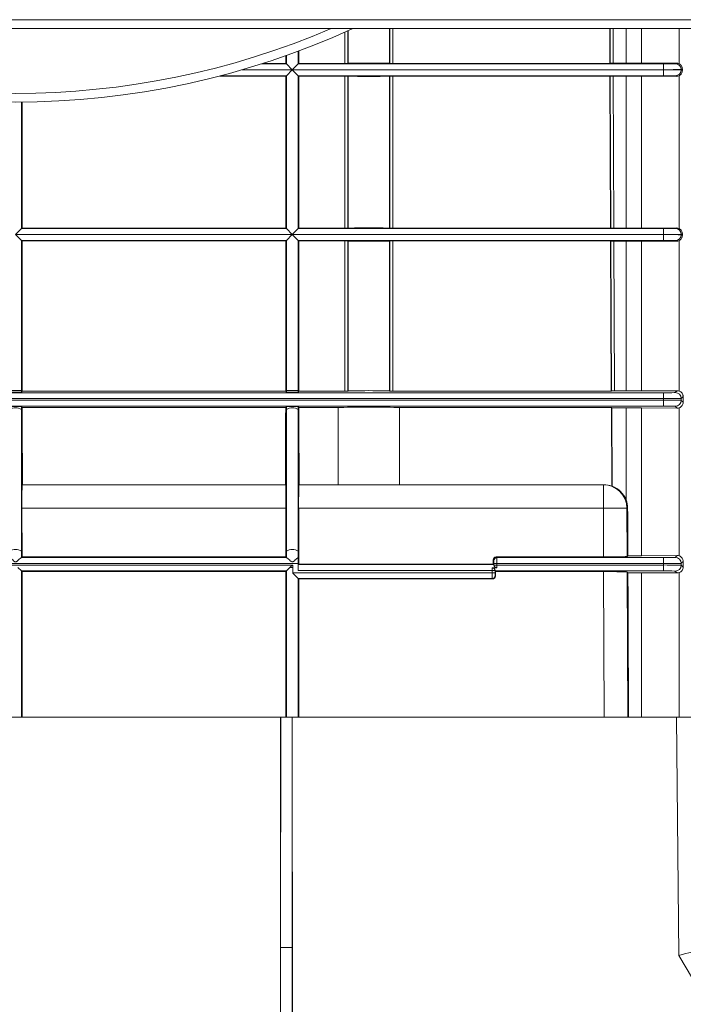
# Model space of a CAD drawing. Units: millimetres. Extents: x 17 to 203, y 13 to 292.
# Drawn here: x 65 to 79, y 87 to 108 of the extents above; entities that cross this region are included whole.
import ezdxf

# ---------------------------------------------------------------- set-up
doc = ezdxf.new("R2010")
doc.units = ezdxf.units.MM

msp = doc.modelspace()

# ---------------------------------------------------------------- linework, layer by layer
at = {"color": 7, "linetype": 'Continuous', "lineweight": 15}
for p, q in [((49.1607, 108.3403), (80.0357, 108.3403)), ((80.0982, 108.1528), (49.0982, 108.1528)), ((71.6495, 108.1033), (71.6495, 107.412)), ((71.661, 108.1085), (71.661, 107.4149)), ((72.5354, 108.1528), (72.5354, 107.4149)), ((72.547, 107.412), (72.547, 108.1528)), ((72.6094, 108.1528), (72.6094, 107.4115)), ((77.2122, 108.1528), (77.2154, 107.4115)), ((77.2231, 107.4153), (77.2198, 108.1528)), ((77.2823, 108.1528), (77.2855, 107.4159)), ((77.56, 108.1528), (77.56, 107.4159)), ((77.8836, 108.1528), (77.8836, 107.4162)), ((78.6865, 108.1528), (78.6865, 107.404)), ((71.587, 107.4115), (71.587, 108.0753)), ((70.5982, 107.4038), (70.5982, 107.6716)), ((70.6135, 107.6773), (70.6135, 107.4115)), ((70.3329, 107.4115), (70.3329, 107.5752)), ((70.3482, 107.4038), (70.3482, 107.5806)), ((69.407, 107.2767), (70.4732, 107.2767)), ((70.4732, 107.2789), (69.4144, 107.2789)), ((69.8236, 107.4039), (70.3482, 107.4039)), ((69.8475, 107.4115), (70.3329, 107.4115)), ((70.3329, 107.4115), (70.3482, 107.4039)), ((70.4732, 107.2789), (70.3482, 107.4038)), ((70.3482, 107.1517), (70.4732, 107.2767)), ((70.5982, 107.4038), (70.4732, 107.2789)), ((78.3547, 107.2789), (70.4732, 107.2789)), ((70.4732, 107.2767), (78.3547, 107.2767)), ((70.4732, 107.2767), (70.5982, 107.1517)), ((70.5982, 107.4039), (70.6135, 107.4115)), ((70.5982, 107.4039), (78.3547, 107.4039)), ((70.6135, 107.4115), (71.587, 107.4115)), ((71.661, 107.4149), (71.6495, 107.412)), ((72.547, 107.412), (72.5354, 107.4149)), ((72.6094, 107.4115), (77.2154, 107.4115)), ((77.2154, 107.4115), (77.2231, 107.4153)), ((77.56, 107.4159), (77.2855, 107.4159)), ((77.8836, 107.4162), (78.6286, 107.418)), ((78.3547, 107.4039), (78.3547, 107.2789)), ((78.3547, 107.2767), (78.3547, 107.2789)), ((78.3547, 107.2767), (78.3547, 107.1517)), ((78.6047, 107.406), (78.6286, 107.418)), ((78.7547, 107.2935), (78.7296, 107.281)), ((78.7296, 107.2745), (78.7296, 107.281)), ((78.7296, 107.2745), (78.7547, 107.262)), ((78.7547, 107.2935), (78.7547, 107.262)), ((68.9259, 107.144), (70.3329, 107.144)), ((70.3482, 107.1517), (68.9552, 107.1517)), ((70.3329, 107.144), (70.3482, 107.1517)), ((70.3329, 103.9115), (70.3329, 107.144)), ((70.3482, 103.9038), (70.3482, 107.1517)), ((78.3547, 107.1517), (70.5982, 107.1517)), ((70.5982, 103.9038), (70.5982, 107.1517)), ((70.5982, 107.1517), (70.6135, 107.144)), ((70.6135, 107.144), (70.6135, 103.9115)), ((70.6135, 107.144), (71.587, 107.144)), ((71.587, 103.9115), (71.587, 107.144)), ((71.661, 107.1406), (71.6495, 107.1435)), ((71.6495, 107.1435), (71.6495, 103.912)), ((71.661, 107.1406), (71.661, 103.9149)), ((72.547, 107.1435), (72.5354, 107.1406)), ((72.5354, 107.1406), (72.5354, 103.9149)), ((72.547, 103.912), (72.547, 107.1435)), ((72.6094, 107.144), (77.2166, 107.144)), ((72.6094, 107.144), (72.6094, 103.9115)), ((77.2166, 107.144), (77.2243, 107.1402)), ((77.2166, 107.144), (77.2307, 103.9115)), ((77.2383, 103.9153), (77.2243, 107.1402)), ((77.56, 107.1397), (77.2867, 107.1397)), ((77.2867, 107.1397), (77.3008, 103.9159)), ((77.56, 107.1397), (77.56, 103.9159)), ((77.8836, 107.1393), (78.6286, 107.1376)), ((77.8836, 107.1393), (77.8836, 103.9162)), ((78.6286, 107.1376), (78.6047, 107.1496)), ((78.6865, 107.1515), (78.6865, 103.904)), ((64.7232, 103.9038), (64.7232, 106.5907)), ((64.7385, 106.5908), (64.7385, 103.9115)), ((64.7232, 103.9039), (64.7385, 103.9115)), ((64.7385, 103.9115), (70.3329, 103.9115)), ((70.3329, 103.9115), (70.3482, 103.9039)), ((70.5982, 103.9039), (70.6135, 103.9115)), ((70.6135, 103.9115), (71.587, 103.9115)), ((71.661, 103.9149), (71.6495, 103.912)), ((72.547, 103.912), (72.5354, 103.9149)), ((72.6094, 103.9115), (77.2307, 103.9115)), ((77.2307, 103.9115), (77.2383, 103.9153)), ((77.56, 103.9159), (77.3008, 103.9159)), ((77.8836, 103.9162), (78.6286, 103.918)), ((78.6047, 103.906), (78.6286, 103.918)), ((64.7232, 103.9038), (64.5982, 103.7789)), ((70.4732, 103.7789), (64.5982, 103.7789)), ((64.5982, 103.7767), (70.4732, 103.7767)), ((64.5982, 103.7767), (64.7232, 103.6517)), ((64.7232, 103.9039), (70.3482, 103.9039)), ((70.4732, 103.7789), (70.3482, 103.9038)), ((70.3482, 103.6517), (70.4732, 103.7767)), ((70.5982, 103.9038), (70.4732, 103.7789)), ((78.3547, 103.7789), (70.4732, 103.7789)), ((70.4732, 103.7767), (78.3547, 103.7767)), ((70.4732, 103.7767), (70.5982, 103.6517)), ((70.5982, 103.9039), (78.3547, 103.9039)), ((78.3547, 103.9039), (78.3547, 103.7789)), ((78.3547, 103.7767), (78.3547, 103.7789)), ((78.3547, 103.7767), (78.3547, 103.6517)), ((78.7547, 103.7935), (78.7296, 103.781)), ((78.7296, 103.7745), (78.7296, 103.781)), ((78.7296, 103.7745), (78.7547, 103.762)), ((78.7547, 103.7935), (78.7547, 103.762)), ((64.7232, 100.4691), (64.7232, 103.6517)), ((70.3482, 103.6517), (64.7232, 103.6517)), ((64.7232, 103.6517), (64.7385, 103.644)), ((64.7385, 103.644), (64.7385, 100.4691)), ((64.7385, 103.644), (70.3329, 103.644)), ((70.3329, 103.644), (70.3482, 103.6517)), ((70.3329, 100.4691), (70.3329, 103.644)), ((70.3482, 100.4691), (70.3482, 103.6517)), ((78.3547, 103.6517), (70.5982, 103.6517)), ((70.5982, 100.4691), (70.5982, 103.6517)), ((70.5982, 103.6517), (70.6135, 103.644)), ((70.6135, 103.644), (70.6135, 100.4691)), ((70.6135, 103.644), (71.587, 103.644)), ((71.587, 100.4493), (71.587, 103.644)), ((71.661, 103.6406), (71.6495, 103.6435)), ((71.6495, 103.6435), (71.6495, 100.4504)), ((71.661, 103.6406), (71.661, 100.4561)), ((72.547, 103.6435), (72.5354, 103.6406)), ((72.5354, 103.6406), (72.5354, 100.4561)), ((72.547, 100.4504), (72.547, 103.6435)), ((72.6094, 103.644), (77.2319, 103.644)), ((72.6094, 103.644), (72.6094, 100.4493)), ((77.2319, 103.644), (77.2395, 103.6402)), ((77.2319, 103.644), (77.2458, 100.4493)), ((77.2534, 100.457), (77.2395, 103.6402)), ((77.56, 103.6397), (77.302, 103.6397)), ((77.302, 103.6397), (77.3159, 100.458)), ((77.56, 103.6397), (77.56, 100.458)), ((77.8836, 103.6393), (78.6286, 103.6376)), ((77.8836, 103.6393), (77.8836, 100.4588)), ((78.6286, 103.6376), (78.6047, 103.6496)), ((78.6865, 103.6515), (78.6865, 100.4551)), ((50.8417, 100.4187), (78.3547, 100.4187)), ((64.7232, 100.4691), (64.4732, 100.4691)), ((64.7232, 100.434), (64.7232, 100.4691)), ((64.7385, 100.4691), (64.7232, 100.4691)), ((64.7232, 100.434), (64.7385, 100.4493)), ((64.7385, 100.4493), (70.3329, 100.4493)), ((70.3482, 100.4691), (70.3329, 100.4691)), ((70.3329, 100.4493), (70.3482, 100.434)), ((70.5982, 100.4691), (70.3482, 100.4691)), ((70.3482, 100.434), (70.3482, 100.4691)), ((70.5982, 100.434), (70.5982, 100.4691)), ((70.6135, 100.4691), (70.5982, 100.4691)), ((70.5982, 100.434), (70.6135, 100.4493)), ((70.6135, 100.4493), (71.587, 100.4493)), ((71.6495, 100.4504), (71.661, 100.4561)), ((72.5354, 100.4561), (72.547, 100.4504)), ((72.6094, 100.4493), (77.2458, 100.4493)), ((77.2458, 100.4493), (77.2534, 100.457)), ((77.56, 100.458), (77.3159, 100.458)), ((77.8836, 100.4588), (78.644, 100.4623)), ((78.3547, 100.4187), (78.3547, 100.2937)), ((78.6047, 100.423), (78.644, 100.4623)), ((78.3547, 100.2937), (50.8417, 100.2937)), ((50.8417, 100.2618), (78.3547, 100.2618)), ((78.3547, 100.2618), (78.3547, 100.2937)), ((78.3547, 100.2618), (78.3547, 100.1368)), ((78.7705, 100.3389), (78.7296, 100.298)), ((78.7296, 100.2575), (78.7296, 100.298)), ((78.7296, 100.2575), (78.7705, 100.2167)), ((78.7705, 100.3389), (78.7705, 100.2167)), ((78.3547, 100.1368), (50.8417, 100.1368)), ((64.7232, 100.1222), (64.739, 100.1063)), ((64.7232, 100.0618), (64.7232, 100.1222)), ((64.7232, 97.0571), (64.7232, 100.0618)), ((64.7399, 99.8209), (64.7232, 100.0618)), ((64.739, 100.1063), (70.3325, 100.1063)), ((70.3482, 100.0618), (70.3315, 99.8209)), ((70.3325, 100.1063), (70.3482, 100.1222)), ((70.3482, 100.0618), (70.3482, 100.1222)), ((70.3482, 97.0571), (70.3482, 100.0618)), ((70.5982, 100.1222), (70.614, 100.1063)), ((70.5982, 100.0618), (70.5982, 100.1222)), ((70.5982, 97.0571), (70.5982, 100.0618)), ((70.6149, 99.8209), (70.5982, 100.0618)), ((70.614, 100.1063), (71.4487, 100.1063)), ((71.4487, 98.4653), (71.4487, 100.1063)), ((72.7477, 100.1063), (77.2473, 100.1063)), ((72.7477, 100.1063), (72.7477, 98.4653)), ((77.2473, 100.1063), (77.2561, 100.0975)), ((77.2473, 100.1063), (77.2546, 98.4354)), ((77.56, 100.0975), (77.2561, 100.0975)), ((77.2633, 98.4354), (77.2561, 100.0975)), ((77.56, 100.0975), (77.56, 98.1442)), ((77.8836, 100.0968), (78.644, 100.0932)), ((77.8836, 100.0968), (77.8836, 96.9588)), ((78.644, 100.0932), (78.6047, 100.1325)), ((78.6865, 100.1004), (78.6865, 96.9551)), ((64.7399, 99.8209), (64.7459, 98.4653)), ((70.3255, 98.4653), (70.3315, 99.8209)), ((70.6149, 99.8209), (70.6209, 98.4653)), ((64.7395, 98.4653), (70.3319, 98.4653)), ((70.6145, 98.4653), (72.0982, 98.4653)), ((72.0982, 98.4653), (77.0778, 98.4653)), ((77.0778, 98.4653), (77.0778, 97.9653)), ((77.0778, 98.4653), (77.0843, 98.4653)), ((77.2546, 98.4354), (77.2633, 98.4354)), ((64.7378, 96.934), (64.7333, 97.9653)), ((70.3381, 97.9653), (64.7333, 97.9653)), ((70.3381, 97.9653), (70.3336, 96.934)), ((70.6128, 96.934), (70.6083, 97.9653)), ((77.0778, 97.9653), (70.6083, 97.9653)), ((77.5777, 97.9675), (77.0778, 97.9653)), ((77.0823, 96.934), (77.0778, 97.9653)), ((77.5777, 97.9675), (77.5822, 96.9426)), ((77.5931, 97.9675), (77.5777, 97.9675)), ((64.7232, 96.919), (64.7232, 97.0571)), ((64.7322, 96.9282), (64.7232, 97.0571)), ((70.3482, 97.0571), (70.3393, 96.9282)), ((70.3482, 96.919), (70.3482, 97.0571)), ((70.5982, 96.919), (70.5982, 97.0571)), ((70.6072, 96.9282), (70.5982, 97.0571)), ((64.7219, 96.9187), (70.3495, 96.9187)), ((64.7322, 96.9282), (64.7378, 96.934)), ((70.3336, 96.934), (64.7378, 96.934)), ((70.3336, 96.934), (70.3393, 96.9282)), ((70.5969, 96.9187), (70.5982, 96.9187)), ((70.6135, 96.934), (70.5982, 96.9187)), ((70.6072, 96.9282), (70.6128, 96.934)), ((70.6135, 96.934), (70.6128, 96.934)), ((70.6135, 96.934), (70.6135, 96.7778)), ((74.7385, 96.7778), (74.7385, 96.8715)), ((74.7538, 96.8562), (74.7385, 96.8715)), ((74.801, 96.934), (74.8163, 96.9187)), ((77.0823, 96.934), (74.801, 96.934)), ((74.8163, 96.9187), (78.3547, 96.9187)), ((77.5975, 96.958), (77.5822, 96.9426)), ((77.8836, 96.9588), (78.644, 96.9623)), ((78.3547, 96.9187), (78.3547, 96.7937)), ((78.6047, 96.923), (78.644, 96.9623)), ((78.7705, 96.8389), (78.7296, 96.798)), ((78.7296, 96.7575), (78.7296, 96.798)), ((78.7705, 96.8389), (78.7705, 96.7167)), ((70.596, 96.7937), (58.6004, 96.7937)), ((58.7145, 96.7618), (70.4819, 96.7618)), ((64.7232, 96.6368), (64.6485, 96.7115)), ((70.3482, 96.6368), (64.7232, 96.6368)), ((64.7385, 96.6215), (64.7232, 96.6368)), ((64.7232, 96.6368), (64.7232, 93.5278)), ((70.3329, 96.6215), (64.7385, 96.6215)), ((64.7385, 96.6215), (64.7385, 93.5278)), ((70.3482, 96.6368), (70.3329, 96.6215)), ((70.3329, 93.5278), (70.3329, 96.6215)), ((70.4229, 96.7115), (70.3482, 96.6368)), ((70.3482, 96.6368), (70.3482, 93.5278)), ((70.4819, 96.7115), (70.4229, 96.7115)), ((70.4819, 96.5979), (70.4819, 96.7618)), ((70.4819, 96.5892), (70.4819, 96.7115)), ((70.4819, 96.5979), (74.715, 96.5979)), ((70.5982, 96.4729), (70.4819, 96.5892)), ((70.596, 96.7937), (70.596, 96.6451)), ((74.715, 96.6451), (70.596, 96.6451)), ((70.5982, 96.7701), (70.6135, 96.7778)), ((70.5982, 96.7701), (74.7538, 96.7701)), ((74.7385, 96.7778), (70.6135, 96.7778)), ((74.715, 96.5979), (74.715, 96.6451)), ((74.715, 96.6451), (74.7775, 96.6451)), ((74.715, 96.5979), (74.7775, 96.5979)), ((74.7151, 96.7035), (74.8172, 96.7035)), ((74.7385, 96.7778), (74.7538, 96.7701)), ((74.7549, 96.7618), (74.7549, 96.7937)), ((74.8174, 96.7937), (74.7549, 96.7937)), ((74.8174, 96.7618), (74.7549, 96.7618)), ((74.7775, 96.6451), (74.7775, 96.5979)), ((78.3547, 96.6368), (74.7781, 96.6368)), ((74.7781, 96.6368), (74.7857, 96.6215)), ((74.7857, 96.5278), (74.7857, 96.6215)), ((77.0836, 96.6215), (74.7857, 96.6215)), ((78.3547, 96.7937), (74.8174, 96.7937)), ((74.8174, 96.7937), (74.8174, 96.7618)), ((74.8174, 96.7618), (78.3547, 96.7618)), ((77.0972, 93.5278), (77.0836, 96.6215)), ((77.5991, 96.5975), (77.5836, 96.613)), ((77.5836, 96.613), (77.5971, 93.5278)), ((77.8836, 96.5968), (78.644, 96.5932)), ((77.8836, 96.5968), (77.8836, 93.5278)), ((78.3547, 96.7618), (78.3547, 96.7937)), ((78.3547, 96.7618), (78.3547, 96.6368)), ((78.644, 96.5932), (78.6047, 96.6325)), ((78.6865, 96.6004), (78.6865, 93.5278)), ((78.7296, 96.7575), (78.7705, 96.7167)), ((74.7156, 96.4729), (70.5982, 96.4729)), ((70.6135, 96.4653), (70.5982, 96.4729)), ((70.5982, 96.4729), (70.5982, 93.5278)), ((70.6135, 96.4653), (70.6135, 93.5278)), ((70.6135, 96.4653), (74.7232, 96.4653)), ((74.7232, 96.4653), (74.7156, 96.4729)), ((74.7781, 96.5354), (74.7857, 96.5278)), ((70.2248, 93.5278), (58.9716, 93.5278)), ((70.206, 72.0903), (70.2248, 93.5278)), ((70.2275, 93.5278), (70.2232, 88.6391)), ((70.2275, 93.5278), (70.2248, 93.5278)), ((70.2275, 93.5278), (70.4689, 93.5278)), ((70.4689, 93.5278), (70.4732, 88.6391)), ((70.4689, 93.5278), (70.4716, 93.5278)), ((70.4904, 72.0903), (70.4716, 93.5278)), ((78.6322, 93.5278), (70.4716, 93.5278)), ((78.6763, 88.4698), (78.6322, 93.5278)), ((79.2572, 93.5278), (78.6322, 93.5278)), ((70.2232, 88.6391), (70.2232, 72.0903)), ((70.4732, 88.6391), (70.2232, 88.6391)), ((70.4732, 88.6391), (70.4732, 72.0903)), ((88.4364, 72.0903), (78.6763, 88.4698))]:
    msp.add_line(p, q, dxfattribs=at)
at = {"color": 7, "linetype": 'Continuous', "lineweight": 15, "flags": 128}
for points in [[(64.7385, 100.4691), (64.7385, 100.4666), (64.7385, 100.4493)], [(70.3329, 100.4493), (70.3329, 100.4666), (70.3329, 100.4691)], [(70.6135, 100.4691), (70.6135, 100.4666), (70.6135, 100.4493)]]:
    msp.add_lwpolyline(points, dxfattribs=at)
at = {"color": 7, "linetype": 'Continuous', "lineweight": 15}
for centre, radius, start, end in [((64.5982, 123.7778), 17.1875, 245.38002, 294.61998), ((64.5982, 123.7778), 17.0016, 246.78457, 293.21543), ((78.6046, 107.281), 0.125, 0.00695, 89.98651), ((78.6046, 107.2746), 0.125, 270.01349, 359.99305), ((78.6046, 103.781), 0.125, 0.00695, 89.98651), ((78.6046, 103.7746), 0.125, 270.01349, 359.99305), ((78.6046, 100.298), 0.125, 0.02044, 89.97956), ((78.6046, 100.2576), 0.125, 270.02044, 359.97956), ((64.5982, 99.8684), 0.2302, 57.12372, 122.87628), ((70.4732, 99.8684), 0.2302, 57.12372, 122.87628), ((77.0777, 97.9653), 0.5, 0.24561, 89.99566), ((64.5982, 96.8637), 0.2302, 57.12372, 122.87628), ((70.4732, 96.8637), 0.2302, 57.12372, 122.87628), ((74.8163, 96.8562), 0.0625, 90.02044, 179.97956), ((78.6046, 96.798), 0.125, 0.02044, 89.97956), ((78.6046, 96.7576), 0.125, 270.02044, 359.97956), ((74.7156, 96.5354), 0.0625, 270.00511, 359.99489)]:
    msp.add_arc(centre, radius, start, end, dxfattribs=at)
for centre, major_axis, ratio, start_param, end_param in [((70.3482, 107.2789), (0, 0.125), 0.0174551, 6.265732, 6.2744587), ((70.5982, 107.2789), (0, 0.125), 0.0174551, 0.0087266, 0.0174533), ((71.587, 107.412), (0.0625, 0), 0.0087269, 4.712389, 6.2482787), ((72.0982, 107.4148), (0.4375, 0), 0.0087269, 0.0349066, 3.1066861), ((72.6094, 107.412), (0.0625, 0), 0.0087269, 3.1764992, 4.712389), ((77.2855, 107.4153), (0.0625, 0), 0.0087268, 1.5708344, 3.1241776), ((77.56, 107.4268), (1.25, 0), 0.0087269, 4.712389, 4.9741884), ((78.3547, 107.406), (0.25, 0), 0.0087269, 4.712389, 6.265732), ((78.3547, 107.281), (0.375, 0), 0.0058179, 4.712389, 6.265732), ((78.3547, 107.2745), (0.375, 0), 0.0058179, 0.0174533, 1.5707963), ((78.6286, 107.293), (0.122, 0.0299), 0.9946025, 0.8524976, 1.3316134), ((70.3482, 107.2767), (0, 0.125), 0.0174551, 3.1503193, 3.1590459), ((70.5982, 107.2767), (0, 0.125), 0.0174551, 3.1241394, 3.132866), ((71.587, 107.1435), (0.0625, 0), 0.0087269, 0.0349066, 1.5707963), ((72.0982, 107.1408), (0.4375, 0), 0.0087269, 3.1764992, 6.2482787), ((72.6094, 107.1435), (0.0625, 0), 0.0087269, 1.5707963, 3.1066861), ((77.2867, 107.1402), (0.0625, 0), 0.0087268, 3.1590839, 4.7124271), ((77.56, 107.1288), (1.25, 0), 0.0087269, 1.3089969, 1.5707963), ((78.3547, 107.1495), (0.25, 0), 0.0087269, 0.0174533, 1.5707963), ((78.6286, 107.2626), (0.122, -0.0299), 0.9946025, 4.9515719, 5.4306877), ((71.587, 103.912), (0.0625, 0), 0.0087269, 4.712389, 6.2482787), ((72.0982, 103.9148), (0.4375, 0), 0.0087269, 0.0349066, 3.1066861), ((72.6094, 103.912), (0.0625, 0), 0.0087269, 3.1764992, 4.712389), ((77.3008, 103.9153), (0.0625, 0), 0.0087268, 1.5708344, 3.1241776), ((77.56, 103.9268), (1.25, 0), 0.0087269, 4.712389, 4.9741884), ((78.3547, 103.906), (0.25, 0), 0.0087269, 4.712389, 6.265732), ((78.6286, 103.793), (0.122, 0.0299), 0.9946025, 0.8524976, 1.3316134), ((64.7232, 103.7789), (0, 0.125), 0.0174551, 0.0087266, 0.0174533), ((70.3482, 103.7789), (0, 0.125), 0.0174551, 6.265732, 6.2744587), ((70.5982, 103.7789), (0, 0.125), 0.0174551, 0.0087266, 0.0174533), ((78.3547, 103.781), (0.375, 0), 0.0058179, 4.712389, 6.265732), ((78.3547, 103.7745), (0.375, 0), 0.0058179, 0.0174533, 1.5707963), ((64.7232, 103.7767), (0, 0.125), 0.0174551, 3.1241394, 3.132866), ((70.3482, 103.7767), (0, 0.125), 0.0174551, 3.1503193, 3.1590459), ((70.5982, 103.7767), (0, 0.125), 0.0174551, 3.1241394, 3.132866), ((71.587, 103.6435), (0.0625, 0), 0.0087269, 0.0349066, 1.5707963), ((72.0982, 103.6408), (0.4375, 0), 0.0087269, 3.1764992, 6.2482787), ((72.6094, 103.6435), (0.0625, 0), 0.0087269, 1.5707963, 3.1066861), ((77.302, 103.6402), (0.0625, 0), 0.0087268, 3.1590839, 4.7124271), ((77.56, 103.6288), (1.25, 0), 0.0087269, 1.3089969, 1.5707963), ((78.3547, 103.6495), (0.25, 0), 0.0087269, 0.0174533, 1.5707963), ((78.6286, 103.7626), (0.122, -0.0299), 0.9946025, 4.9515719, 5.4306877), ((71.587, 100.4504), (0.0625, 0), 0.0174551, 4.712389, 6.2482787), ((72.0982, 100.4558), (0.4375, 0), 0.0174551, 0.0349066, 3.1066861), ((72.6094, 100.4504), (0.0625, 0), 0.0174551, 3.1764992, 4.712389), ((77.3159, 100.4569), (0.0625, 0), 0.0174549, 1.5708725, 3.1242157), ((77.56, 100.4798), (1.25, 0), 0.0174551, 4.712389, 4.9741884), ((78.3547, 100.4231), (0.25, 0), 0.0174551, 4.712389, 6.265732), ((78.6439, 100.3373), (0.1153, 0.0501), 0.9931752, 0.8178424, 1.1633523), ((78.3547, 100.2981), (0.375, 0), 0.0116367, 4.712389, 6.265732), ((78.3547, 100.2575), (0.375, 0), 0.0116367, 0.0174533, 1.5707963), ((72.0982, 100.0997), (0.75, 0), 0.0174551, 0.5235988, 2.6179939), ((77.56, 100.0757), (1.25, 0), 0.0174551, 1.3089969, 1.5707963), ((78.3547, 100.1325), (0.25, 0), 0.0174551, 0.0174533, 1.5707963), ((78.6439, 100.2182), (0.1153, -0.0501), 0.9931752, 5.1198331, 5.465343), ((64.7417, 97.9653), (-0.0022, 0.5), 0.0168961, 6.2831113, 7.8539076), ((70.3297, 97.9653), (0.0022, 0.5), 0.0168961, 4.712463, 6.2832593), ((70.6167, 97.9653), (-0.0022, 0.5), 0.0168961, 6.2831113, 7.8539076), ((77.0843, 97.9653), (-0.5001, 0), 0.9998477, 4.3649826, 4.712389), ((77.0931, 97.9653), (-0.5001, 0), 0.9998477, 3.5074541, 4.3649826), ((77.56, 110.5502), (-1.2498, 286.4771), 0.0000761, 1.6147324, 1.6182596), ((70.5982, 96.7937), (0, 0.125), 0.0174551, 0.0174533, 1.5707963), ((74.801, 96.8715), (0.0442, -0.0442), 0.9996955, 2.3563468, 3.9268385), ((74.7538, 96.7937), (0, 0.0625), 0.0174551, 4.712389, 6.265732), ((74.8163, 96.7937), (0, 0.125), 0.0087275, 4.712389, 6.265732), ((77.0822, 96.9428), (0.5, 0), 0.0174549, 4.7124652, 6.2658084), ((77.56, 96.9798), (1.25, 0), 0.0174551, 4.7423993, 4.9741884), ((78.3547, 96.9231), (0.25, 0), 0.0174551, 4.712389, 6.265732), ((78.3547, 96.7981), (0.375, 0), 0.0116367, 4.712389, 6.265732), ((78.6439, 96.8373), (0.1153, 0.0501), 0.9931752, 0.8178424, 1.1633523), ((70.4808, 96.7618), (0, 0.125), 0.0087269, 4.6026403, 4.712389), ((70.4808, 96.5979), (0, 0.125), 0.0087269, 4.6425385, 4.712389), ((70.5982, 96.6451), (0, 0.125), 0.0174551, 0.0087266, 1.5707963), ((74.7156, 96.6451), (0, 0.125), 0.0043634, 1.0852044, 1.5707963), ((74.7156, 96.5979), (0, 0.125), 0.0043634, 1.5707963, 3.132866), ((74.7538, 96.6451), (0, 0.125), 0.0174551, 5.7551372, 6.2744587), ((74.7538, 96.7618), (0, 0.0625), 0.0174551, 4.5725906, 4.712389), ((74.7781, 96.7618), (0, 0.125), 0.0087269, 2.6182139, 3.1241394), ((74.7781, 96.6451), (0, 0.0625), 0.0087269, 1.435729, 1.5707963), ((74.7781, 96.5979), (0, 0.0625), 0.0087269, 1.5707963, 3.132866), ((74.8163, 96.7618), (0, 0.125), 0.0087275, 4.226797, 4.712389), ((77.0837, 96.6128), (0.5, 0), 0.0174549, 0.0175293, 1.5708725), ((77.56, 96.5757), (1.25, 0), 0.0174551, 1.3089969, 1.5395261), ((77.56, 110.5502), (-1.2498, 286.4771), 0.0000761, 1.6195195, 1.6302584), ((78.3547, 96.7575), (0.375, 0), 0.0116367, 0.0174533, 1.5707963), ((78.3547, 96.6325), (0.25, 0), 0.0174551, 0.0174533, 1.5707963), ((78.6439, 96.7182), (0.1153, -0.0501), 0.9931752, 5.1198331, 5.465343), ((70.5982, 96.5979), (0, 0.125), 0.0174551, 3.1241394, 3.132866), ((74.7232, 96.5278), (0.0442, -0.0442), 0.9999239, 5.4978252, 7.0685454), ((78.6763, 88.4645), (0.6235, 0.1746), 0.0079558, 0.0021533, 1.5685684)]:
    msp.add_ellipse(centre, major_axis=major_axis, ratio=ratio, start_param=start_param, end_param=end_param, dxfattribs=at)
for points, knots in [([(78.6865, 107.404), (78.7076, 107.3932), (78.724, 107.3776), (78.7415, 107.3498), (78.7462, 107.3396), (78.7528, 107.3177), (78.7547, 107.3058), (78.7547, 107.2935)], [0, 0, 0, 0, 0.5, 0.5, 0.75, 0.75, 1, 1, 1, 1]), ([(78.7547, 107.262), (78.7547, 107.2498), (78.7528, 107.2379), (78.7463, 107.216), (78.7416, 107.2059), (78.724, 107.178), (78.7076, 107.1624), (78.6865, 107.1515)], [0, 0, 0, 0, 0.25, 0.25, 0.5, 0.5, 1, 1, 1, 1]), ([(78.6865, 103.904), (78.7076, 103.8932), (78.724, 103.8776), (78.7415, 103.8498), (78.7462, 103.8396), (78.7528, 103.8177), (78.7547, 103.8058), (78.7547, 103.7935)], [0, 0, 0, 0, 0.5, 0.5, 0.75, 0.75, 1, 1, 1, 1]), ([(78.7547, 103.762), (78.7547, 103.7498), (78.7528, 103.7379), (78.7463, 103.716), (78.7416, 103.7059), (78.724, 103.678), (78.7076, 103.6624), (78.6865, 103.6515)], [0, 0, 0, 0, 0.25, 0.25, 0.5, 0.5, 1, 1, 1, 1]), ([(64.4732, 100.434), (64.4735, 100.4337), (64.477, 100.4334), (64.4898, 100.4329), (64.4991, 100.4327), (64.5221, 100.4323), (64.5359, 100.4321), (64.5657, 100.4319), (64.582, 100.4318), (64.6143, 100.4318), (64.6305, 100.4319), (64.6604, 100.4321), (64.6742, 100.4323), (64.709, 100.4329), (64.7226, 100.4334), (64.7232, 100.434)], [0, 0, 0, 0, 0.125, 0.125, 0.25, 0.25, 0.375, 0.375, 0.5, 0.5, 0.625, 0.625, 0.75, 0.75, 1, 1, 1, 1]), ([(70.3482, 100.434), (70.3485, 100.4337), (70.352, 100.4334), (70.3648, 100.4329), (70.3741, 100.4327), (70.3971, 100.4323), (70.4109, 100.4321), (70.4407, 100.4319), (70.457, 100.4318), (70.4893, 100.4318), (70.5055, 100.4319), (70.5354, 100.4321), (70.5492, 100.4323), (70.584, 100.4329), (70.5976, 100.4334), (70.5982, 100.434)], [0, 0, 0, 0, 0.125, 0.125, 0.25, 0.25, 0.375, 0.375, 0.5, 0.5, 0.625, 0.625, 0.75, 0.75, 1, 1, 1, 1]), ([(78.6865, 100.4551), (78.6998, 100.4505), (78.7113, 100.444), (78.7317, 100.4284), (78.7401, 100.4197), (78.7542, 100.4003), (78.7597, 100.3898), (78.7658, 100.3726), (78.7674, 100.3665), (78.7698, 100.3532), (78.7705, 100.3462), (78.7705, 100.3389)], [0, 0, 0, 0, 0.25, 0.25, 0.5, 0.5, 0.75, 0.75, 0.875, 0.875, 1, 1, 1, 1]), ([(78.7705, 100.2167), (78.7705, 100.2021), (78.7678, 100.189), (78.7598, 100.1658), (78.7542, 100.1554), (78.7333, 100.1265), (78.7129, 100.1098), (78.6865, 100.1004)], [0, 0, 0, 0, 0.25, 0.25, 0.5, 0.5, 1, 1, 1, 1]), ([(64.4732, 100.1222), (64.4738, 100.1228), (64.4871, 100.1234), (64.5217, 100.124), (64.5354, 100.1241), (64.5655, 100.1243), (64.5819, 100.1244), (64.6145, 100.1244), (64.6309, 100.1243), (64.6609, 100.1241), (64.6747, 100.124), (64.7092, 100.1234), (64.7226, 100.1228), (64.7232, 100.1222)], [0, 0, 0, 0, 0.25, 0.25, 0.375, 0.375, 0.5, 0.5, 0.625, 0.625, 0.75, 0.75, 1, 1, 1, 1]), ([(70.3482, 100.1222), (70.3488, 100.1228), (70.3621, 100.1234), (70.3967, 100.124), (70.4104, 100.1241), (70.4405, 100.1243), (70.4569, 100.1244), (70.4895, 100.1244), (70.5059, 100.1243), (70.5359, 100.1241), (70.5497, 100.124), (70.5842, 100.1234), (70.5976, 100.1228), (70.5982, 100.1222)], [0, 0, 0, 0, 0.25, 0.25, 0.375, 0.375, 0.5, 0.5, 0.625, 0.625, 0.75, 0.75, 1, 1, 1, 1]), ([(64.7219, 96.9187), (64.7195, 96.9184), (64.7135, 96.9144), (64.6976, 96.9017), (64.6876, 96.893), (64.6661, 96.8738), (64.6543, 96.8629), (64.6355, 96.8467), (64.629, 96.8413), (64.6183, 96.8338), (64.6146, 96.8315), (64.6066, 96.8279), (64.6022, 96.8267), (64.589, 96.8269), (64.581, 96.8318), (64.5669, 96.8417), (64.5605, 96.8471), (64.5417, 96.8633), (64.53, 96.8741), (64.5086, 96.8932), (64.4987, 96.9018), (64.4829, 96.9144), (64.4769, 96.9184), (64.4745, 96.9187)], [0, 0, 0, 0, 0.125, 0.125, 0.25, 0.25, 0.375, 0.375, 0.4375, 0.4375, 0.46875, 0.46875, 0.5, 0.5, 0.5625, 0.5625, 0.625, 0.625, 0.75, 0.75, 0.875, 0.875, 1, 1, 1, 1]), ([(70.5969, 96.9187), (70.5945, 96.9184), (70.5885, 96.9144), (70.5726, 96.9017), (70.5626, 96.893), (70.5411, 96.8738), (70.5293, 96.8629), (70.5105, 96.8467), (70.504, 96.8413), (70.4933, 96.8338), (70.4896, 96.8315), (70.4816, 96.8279), (70.4772, 96.8267), (70.464, 96.8269), (70.456, 96.8318), (70.4419, 96.8417), (70.4355, 96.8471), (70.4167, 96.8633), (70.405, 96.8741), (70.3836, 96.8932), (70.3737, 96.9018), (70.3579, 96.9144), (70.3519, 96.9184), (70.3495, 96.9187)], [0, 0, 0, 0, 0.125, 0.125, 0.25, 0.25, 0.375, 0.375, 0.4375, 0.4375, 0.46875, 0.46875, 0.5, 0.5, 0.5625, 0.5625, 0.625, 0.625, 0.75, 0.75, 0.875, 0.875, 1, 1, 1, 1]), ([(78.6865, 96.9551), (78.6998, 96.9505), (78.7113, 96.944), (78.7317, 96.9284), (78.7401, 96.9197), (78.7542, 96.9003), (78.7597, 96.8898), (78.7658, 96.8726), (78.7674, 96.8665), (78.7698, 96.8532), (78.7705, 96.8462), (78.7705, 96.8389)], [0, 0, 0, 0, 0.25, 0.25, 0.5, 0.5, 0.75, 0.75, 0.875, 0.875, 1, 1, 1, 1]), ([(70.4229, 96.7115), (70.4313, 96.7199), (70.4398, 96.7284), (70.4536, 96.7406), (70.4583, 96.7448), (70.4666, 96.7493), (70.4697, 96.7505), (70.476, 96.7506), (70.4791, 96.7496), (70.4819, 96.7481)], [0, 0, 0, 0, 0.5, 0.5, 0.75, 0.75, 0.875, 0.875, 1, 1, 1, 1]), ([(74.7775, 96.6536), (74.7774, 96.6623), (74.771, 96.6743), (74.7544, 96.6899), (74.7476, 96.6947), (74.7324, 96.7014), (74.7237, 96.7035), (74.7151, 96.7035)], [0, 0, 0, 0, 0.5, 0.5, 0.75, 0.75, 1, 1, 1, 1]), ([(74.8172, 96.7035), (74.7999, 96.7035), (74.7836, 96.7118), (74.7615, 96.7325), (74.7551, 96.7444), (74.7549, 96.7531)], [0, 0, 0, 0, 0.5, 0.5, 1, 1, 1, 1]), ([(78.7705, 96.7167), (78.7705, 96.7021), (78.7678, 96.689), (78.7598, 96.6658), (78.7542, 96.6554), (78.7333, 96.6265), (78.7129, 96.6098), (78.6865, 96.6004)], [0, 0, 0, 0, 0.25, 0.25, 0.5, 0.5, 1, 1, 1, 1])]:
    msp.add_open_spline(points, degree=3, knots=knots, dxfattribs=at)
for points in [[(64.739, 100.1063), (64.7392, 100.0111), (64.7395, 99.916), (64.7399, 99.8209)], [(70.3315, 99.8209), (70.3319, 99.916), (70.3322, 100.0111), (70.3325, 100.1063)], [(70.614, 100.1063), (70.6142, 100.0111), (70.6145, 99.916), (70.6149, 99.8209)], [(77.56, 98.1442), (77.5818, 98.0873), (77.5929, 98.0284), (77.5931, 97.9675)], [(64.7219, 96.9187), (64.7227, 96.9188), (64.7231, 96.9189), (64.7232, 96.919)], [(64.7232, 96.919), (64.7262, 96.922), (64.7292, 96.9251), (64.7322, 96.9282)], [(70.3393, 96.9282), (70.3422, 96.9251), (70.3452, 96.922), (70.3482, 96.919)], [(70.3482, 96.919), (70.3483, 96.9189), (70.3487, 96.9188), (70.3495, 96.9187)], [(70.5969, 96.9187), (70.5977, 96.9188), (70.5981, 96.9189), (70.5982, 96.919)], [(70.5982, 96.919), (70.6012, 96.922), (70.6042, 96.9251), (70.6072, 96.9282)], [(70.4819, 96.7481), (70.4819, 96.7359), (70.4819, 96.7237), (70.4819, 96.7115)]]:
    msp.add_open_spline(points, degree=3, dxfattribs=at)

doc.saveas('drawing.dxf')
